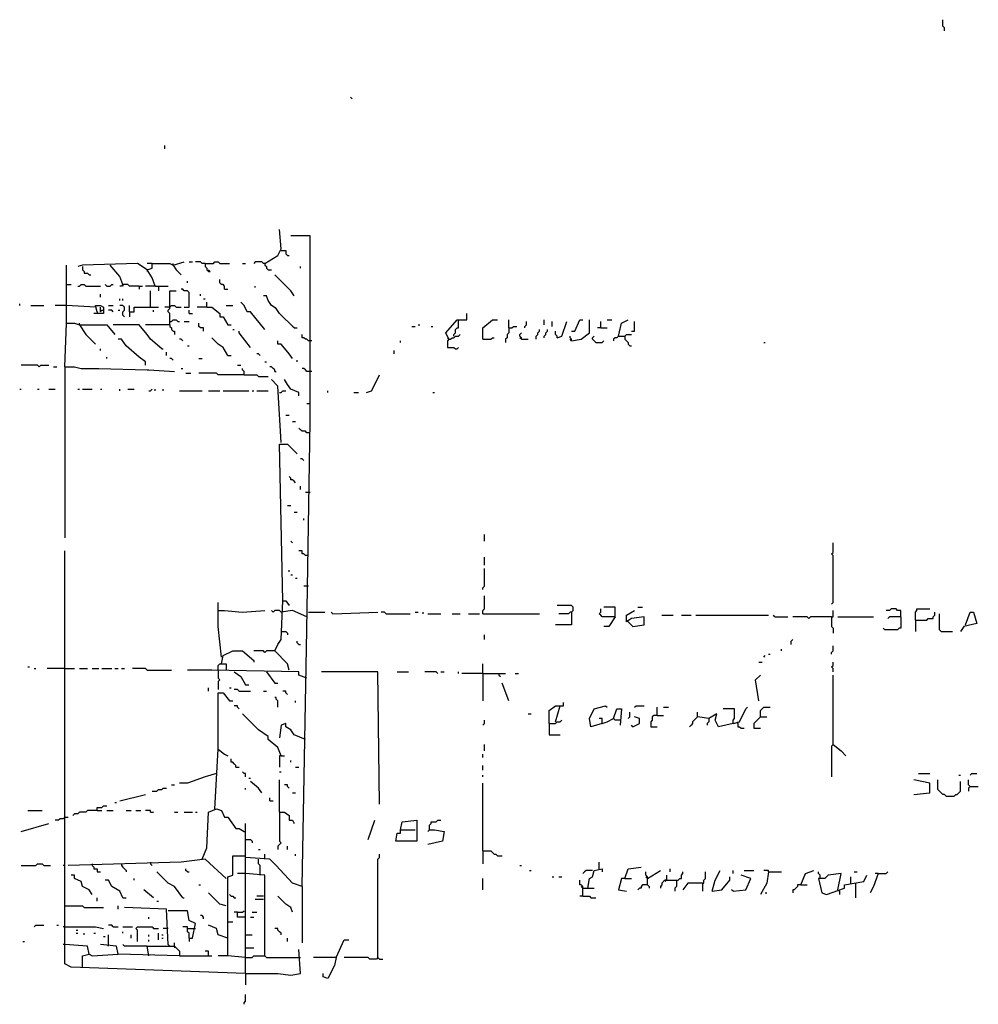
# Model space of a CAD drawing. Extents: x 0 to 7.4, y 0 to 10.
# Drawn here: x 0.8 to 2, y 1.8 to 3 of the extents above; entities that cross this region are included whole.
import ezdxf

# ---------------------------------------------------------------- set-up
doc = ezdxf.new("R2010")
doc.units = 0

msp = doc.modelspace()

# ---------------------------------------------------------------- linework, layer by layer
at = {"layer": 'R2V', "color": 0}
for points in [[(1.977459, 3.002049, 0), (1.977459, 3.006148, 0), (1.97541, 3.008197, 0), (1.97541, 3.016393, 0)], [(1.22541, 2.915984, 0), (1.223361, 2.918033, 0)], [(0.987705, 2.852459, 0), (0.987705, 2.856557, 0)], [(1.114754, 2.706967, 0), (1.131148, 2.717213, 0), (1.135246, 2.72541, 0), (1.133197, 2.75, 0)], [(1.161885, 1.915984, 0), (1.168033, 2.241803, 0), (1.172131, 2.506148, 0), (1.172131, 2.741803, 0), (1.147541, 2.741803, 0)], [(1.135246, 2.723361, 0), (1.141393, 2.723361, 0), (1.141393, 2.719262, 0), (1.143443, 2.717213, 0), (1.145492, 2.717213, 0)], [(0.862705, 2.631148, 0), (0.862705, 2.704918, 0)], [(0.97541, 2.678279, 0), (0.971311, 2.688525, 0), (0.965164, 2.69877, 0), (0.952869, 2.706967, 0), (0.883197, 2.704918, 0), (0.877049, 2.702869, 0)], [(0.883197, 2.702869, 0), (0.883197, 2.69877, 0), (0.885246, 2.696721, 0), (0.885246, 2.694672, 0), (0.889344, 2.694672, 0), (0.891393, 2.692623, 0), (0.893443, 2.692623, 0)], [(0.934426, 2.680328, 0), (0.930328, 2.690574, 0), (0.918033, 2.704918, 0)], [(0.965164, 2.69877, 0), (0.971311, 2.70082, 0), (0.971311, 2.706967, 0), (0.993852, 2.706967, 0), (0.997951, 2.704918, 0), (1.012295, 2.709016, 0)], [(0.971311, 2.706967, 0), (0.965164, 2.706967, 0)], [(0.997951, 2.704918, 0), (0.997951, 2.706967, 0)], [(0.997951, 2.704918, 0), (1.002049, 2.69877, 0), (1.008197, 2.692623, 0)], [(1.018443, 2.709016, 0), (1.022541, 2.709016, 0)], [(1.038934, 2.706967, 0), (1.034836, 2.706967, 0), (1.032787, 2.709016, 0), (1.026639, 2.709016, 0)], [(1.038934, 2.706967, 0), (1.04918, 2.706967, 0), (1.05123, 2.709016, 0), (1.055328, 2.709016, 0), (1.057377, 2.706967, 0), (1.069672, 2.706967, 0)], [(1.038934, 2.706967, 0), (1.038934, 2.702869, 0), (1.040984, 2.70082, 0), (1.040984, 2.69877, 0), (1.043033, 2.696721, 0), (1.045082, 2.696721, 0), (1.043033, 2.69877, 0)], [(1.086066, 2.706967, 0), (1.090164, 2.706967, 0)], [(1.114754, 2.706967, 0), (1.112705, 2.706967, 0), (1.110656, 2.709016, 0), (1.102459, 2.709016, 0), (1.10041, 2.706967, 0)], [(1.114754, 2.706967, 0), (1.114754, 2.704918, 0), (1.116803, 2.702869, 0), (1.116803, 2.70082, 0), (1.118852, 2.69877, 0), (1.122951, 2.69877, 0)], [(1.159836, 2.70082, 0), (1.159836, 2.702869, 0)], [(0.965164, 2.69877, 0), (0.965164, 2.696721, 0)], [(1.151639, 2.665984, 0), (1.147541, 2.672131, 0), (1.127049, 2.692623, 0)], [(0.862705, 2.680328, 0), (0.868852, 2.680328, 0)], [(0.877049, 2.678279, 0), (0.879098, 2.678279, 0), (0.881148, 2.680328, 0), (0.885246, 2.680328, 0), (0.887295, 2.678279, 0), (0.905738, 2.678279, 0)], [(0.913934, 2.678279, 0), (0.911885, 2.680328, 0)], [(0.913934, 2.678279, 0), (0.918033, 2.678279, 0), (0.920082, 2.680328, 0), (0.922131, 2.680328, 0)], [(0.954918, 2.678279, 0), (0.942623, 2.678279, 0), (0.940574, 2.680328, 0), (0.934426, 2.680328, 0), (0.932377, 2.678279, 0), (0.930328, 2.678279, 0)], [(0.934426, 2.680328, 0), (0.934426, 2.678279, 0)], [(0.954918, 2.678279, 0), (0.959016, 2.678279, 0)], [(0.954918, 2.678279, 0), (0.954918, 2.67418, 0)], [(0.97541, 2.678279, 0), (0.963115, 2.678279, 0)], [(0.97541, 2.678279, 0), (0.991803, 2.678279, 0)], [(0.979508, 2.678279, 0), (0.979508, 2.672131, 0)], [(1.016393, 2.682377, 0), (1.016393, 2.684426, 0)], [(1.063525, 2.67418, 0), (1.063525, 2.678279, 0), (1.061475, 2.680328, 0), (1.059426, 2.680328, 0), (1.057377, 2.682377, 0), (1.057377, 2.686475, 0)], [(1.102459, 2.67623, 0), (1.102459, 2.678279, 0)], [(0.905738, 2.663934, 0), (0.905738, 2.668033, 0)], [(0.969262, 2.651639, 0), (0.969262, 2.672131, 0)], [(0.993852, 2.629098, 0), (0.993852, 2.643443, 0), (0.991803, 2.645492, 0), (0.991803, 2.647541, 0), (0.993852, 2.64959, 0), (0.993852, 2.672131, 0), (1.002049, 2.672131, 0)], [(1.012295, 2.651639, 0), (1.018443, 2.651639, 0), (1.018443, 2.670082, 0), (1.016393, 2.672131, 0), (1.012295, 2.672131, 0), (1.010246, 2.67418, 0), (1.008197, 2.67418, 0)], [(1.032787, 2.665984, 0), (1.032787, 2.668033, 0)], [(1.063525, 2.67418, 0), (1.067623, 2.67418, 0)], [(1.151639, 2.625, 0), (1.133197, 2.643443, 0), (1.129098, 2.64959, 0), (1.122951, 2.653689, 0), (1.118852, 2.659836, 0), (1.116803, 2.665984, 0), (1.112705, 2.665984, 0)], [(0.803279, 2.653689, 0), (0.803279, 2.655738, 0)], [(0.817623, 2.653689, 0), (0.834016, 2.653689, 0)], [(0.862705, 2.653689, 0), (0.848361, 2.653689, 0)], [(0.89959, 2.651639, 0), (0.862705, 2.653689, 0)], [(0.901639, 2.645492, 0), (0.89959, 2.653689, 0), (0.905738, 2.653689, 0), (0.909836, 2.651639, 0), (0.909836, 2.643443, 0), (0.897541, 2.643443, 0)], [(0.905738, 2.645492, 0), (0.905738, 2.651639, 0)], [(0.915984, 2.653689, 0), (0.922131, 2.653689, 0)], [(0.930328, 2.659836, 0), (0.930328, 2.661885, 0)], [(0.936475, 2.639344, 0), (0.934426, 2.641393, 0), (0.934426, 2.645492, 0), (0.936475, 2.647541, 0), (0.936475, 2.651639, 0), (0.934426, 2.653689, 0), (0.930328, 2.653689, 0)], [(0.934426, 2.659836, 0), (0.934426, 2.661885, 0)], [(0.942623, 2.645492, 0), (0.942623, 2.653689, 0)], [(0.942623, 2.645492, 0), (0.94877, 2.645492, 0), (0.94877, 2.651639, 0), (0.979508, 2.651639, 0)], [(0.993852, 2.651639, 0), (0.987705, 2.651639, 0)], [(0.993852, 2.651639, 0), (0.995902, 2.653689, 0), (1, 2.653689, 0), (1.002049, 2.651639, 0), (1.008197, 2.651639, 0)], [(1.040984, 2.651639, 0), (1.028689, 2.651639, 0)], [(1.036885, 2.661885, 0), (1.038934, 2.661885, 0)], [(1.040984, 2.651639, 0), (1.040984, 2.657787, 0)], [(1.040984, 2.651639, 0), (1.047131, 2.651639, 0), (1.057377, 2.643443, 0), (1.057377, 2.639344, 0), (1.061475, 2.639344, 0), (1.067623, 2.629098, 0), (1.071721, 2.629098, 0)], [(1.065574, 2.653689, 0), (1.07377, 2.653689, 0)], [(1.114754, 2.622951, 0), (1.096311, 2.645492, 0), (1.092213, 2.645492, 0), (1.088115, 2.653689, 0), (1.084016, 2.657787, 0)], [(0.901639, 2.645492, 0), (0.901639, 2.643443, 0)], [(0.905738, 2.645492, 0), (0.907787, 2.647541, 0), (0.909836, 2.647541, 0)], [(0.905738, 2.647541, 0), (0.905738, 2.645492, 0)], [(0.922131, 2.645492, 0), (0.920082, 2.647541, 0), (0.915984, 2.647541, 0)], [(0.928279, 2.647541, 0), (0.930328, 2.647541, 0)], [(0.942623, 2.645492, 0), (0.942623, 2.639344, 0)], [(0.973361, 2.645492, 0), (0.973361, 2.647541, 0)], [(1.018443, 2.643443, 0), (1.018443, 2.647541, 0)], [(1.018443, 2.643443, 0), (1.022541, 2.643443, 0)], [(1.348361, 2.610656, 0), (1.344262, 2.618852, 0), (1.358607, 2.635246, 0), (1.370902, 2.635246, 0), (1.370902, 2.643443, 0)], [(0.860656, 2.57582, 0), (0.862705, 2.631148, 0), (0.872951, 2.631148, 0), (0.879098, 2.629098, 0), (0.913934, 2.629098, 0), (0.92418, 2.616803, 0)], [(0.879098, 2.629098, 0), (0.879098, 2.631148, 0)], [(0.879098, 2.629098, 0), (0.887295, 2.616803, 0), (0.89959, 2.604508, 0)], [(0.983607, 2.598361, 0), (0.969262, 2.610656, 0), (0.965164, 2.616803, 0), (0.954918, 2.629098, 0), (0.922131, 2.629098, 0)], [(0.993852, 2.629098, 0), (0.963115, 2.629098, 0)], [(0.993852, 2.633197, 0), (0.995902, 2.633197, 0), (0.997951, 2.635246, 0), (1.002049, 2.635246, 0), (1.004098, 2.633197, 0), (1.006148, 2.633197, 0)], [(0.993852, 2.629098, 0), (0.993852, 2.627049, 0), (0.995902, 2.625, 0), (0.995902, 2.622951, 0), (0.997951, 2.620902, 0), (1, 2.620902, 0), (1, 2.616803, 0)], [(1.012295, 2.633197, 0), (1.018443, 2.633197, 0)], [(1.036885, 2.620902, 0), (1.036885, 2.625, 0), (1.032787, 2.625, 0), (1.030738, 2.627049, 0), (1.030738, 2.631148, 0)], [(1.151639, 2.625, 0), (1.14959, 2.627049, 0)], [(1.151639, 2.625, 0), (1.155738, 2.625, 0)], [(1.30123, 2.627049, 0), (1.305328, 2.627049, 0)], [(1.309426, 2.629098, 0), (1.311475, 2.629098, 0)], [(1.32582, 2.627049, 0), (1.327869, 2.627049, 0)], [(1.354508, 2.614754, 0), (1.354508, 2.616803, 0), (1.356557, 2.618852, 0), (1.356557, 2.622951, 0), (1.358607, 2.625, 0), (1.360656, 2.625, 0), (1.360656, 2.635246, 0)], [(1.391393, 2.610656, 0), (1.391393, 2.625, 0), (1.403689, 2.635246, 0), (1.409836, 2.635246, 0)], [(1.42418, 2.625, 0), (1.42418, 2.618852, 0), (1.422131, 2.616803, 0), (1.422131, 2.612705, 0), (1.420082, 2.610656, 0), (1.420082, 2.606557, 0)], [(1.42418, 2.625, 0), (1.42418, 2.635246, 0)], [(1.42418, 2.625, 0), (1.428279, 2.625, 0), (1.430328, 2.627049, 0), (1.434426, 2.627049, 0)], [(1.444672, 2.625, 0), (1.444672, 2.627049, 0), (1.446721, 2.629098, 0), (1.446721, 2.633197, 0)], [(1.469262, 2.629098, 0), (1.469262, 2.635246, 0)], [(1.479508, 2.627049, 0), (1.479508, 2.633197, 0)], [(1.485656, 2.612705, 0), (1.491803, 2.614754, 0), (1.497951, 2.633197, 0)], [(1.504098, 2.608607, 0), (1.516393, 2.610656, 0), (1.526639, 2.618852, 0), (1.526639, 2.635246, 0)], [(1.504098, 2.620902, 0), (1.508197, 2.620902, 0), (1.514344, 2.635246, 0), (1.518443, 2.635246, 0)], [(1.540984, 2.625, 0), (1.536885, 2.625, 0)], [(1.540984, 2.625, 0), (1.540984, 2.633197, 0)], [(1.540984, 2.625, 0), (1.54918, 2.625, 0)], [(1.54918, 2.635246, 0), (1.555328, 2.635246, 0)], [(1.563525, 2.614754, 0), (1.567623, 2.631148, 0), (1.57582, 2.635246, 0)], [(1.579918, 2.620902, 0), (1.584016, 2.620902, 0), (1.584016, 2.633197, 0)], [(1.067623, 2.590164, 0), (1.061475, 2.60041, 0), (1.055328, 2.604508, 0), (1.047131, 2.612705, 0)], [(1.07377, 2.622951, 0), (1.07582, 2.622951, 0)], [(1.096311, 2.60041, 0), (1.081967, 2.618852, 0), (1.081967, 2.620902, 0)], [(1.17418, 2.608607, 0), (1.170082, 2.608607, 0), (1.168033, 2.610656, 0), (1.165984, 2.610656, 0), (1.163934, 2.612705, 0), (1.161885, 2.612705, 0), (1.161885, 2.616803, 0)], [(1.348361, 2.610656, 0), (1.346311, 2.612705, 0)], [(1.348361, 2.610656, 0), (1.35041, 2.610656, 0), (1.352459, 2.612705, 0), (1.354508, 2.612705, 0), (1.356557, 2.614754, 0), (1.360656, 2.614754, 0), (1.362705, 2.616803, 0)], [(1.391393, 2.610656, 0), (1.401639, 2.610656, 0), (1.403689, 2.612705, 0), (1.405738, 2.612705, 0)], [(1.440574, 2.610656, 0), (1.440574, 2.612705, 0), (1.438525, 2.614754, 0), (1.438525, 2.616803, 0), (1.440574, 2.618852, 0)], [(1.440574, 2.610656, 0), (1.438525, 2.612705, 0)], [(1.459016, 2.610656, 0), (1.459016, 2.614754, 0), (1.461066, 2.616803, 0), (1.461066, 2.618852, 0), (1.463115, 2.620902, 0), (1.463115, 2.622951, 0)], [(1.469262, 2.612705, 0), (1.469262, 2.614754, 0), (1.471311, 2.616803, 0), (1.471311, 2.618852, 0), (1.473361, 2.620902, 0), (1.473361, 2.622951, 0)], [(1.485656, 2.612705, 0), (1.485656, 2.614754, 0), (1.483607, 2.616803, 0), (1.483607, 2.620902, 0)], [(1.504098, 2.608607, 0), (1.504098, 2.610656, 0), (1.502049, 2.612705, 0), (1.502049, 2.614754, 0)], [(1.534836, 2.606557, 0), (1.532787, 2.608607, 0), (1.530738, 2.610656, 0), (1.530738, 2.612705, 0), (1.532787, 2.614754, 0)], [(1.563525, 2.614754, 0), (1.561475, 2.612705, 0), (1.559426, 2.612705, 0), (1.557377, 2.610656, 0), (1.557377, 2.608607, 0)], [(1.563525, 2.614754, 0), (1.571721, 2.614754, 0), (1.57377, 2.616803, 0), (1.579918, 2.616803, 0)], [(1.571721, 2.614754, 0), (1.571721, 2.610656, 0), (1.57377, 2.608607, 0), (1.57582, 2.606557, 0), (1.57582, 2.604508, 0), (1.577869, 2.602459, 0), (1.579918, 2.602459, 0)], [(0.963115, 2.577869, 0), (0.963115, 2.581967, 0), (0.954918, 2.588115, 0), (0.938525, 2.602459, 0), (0.932377, 2.610656, 0), (0.928279, 2.610656, 0)], [(1.010246, 2.608607, 0), (1.008197, 2.610656, 0), (1.006148, 2.610656, 0)], [(1.016393, 2.602459, 0), (1.018443, 2.602459, 0)], [(1.14959, 2.586066, 0), (1.145492, 2.592213, 0), (1.135246, 2.604508, 0), (1.131148, 2.604508, 0), (1.131148, 2.608607, 0)], [(1.286885, 2.606557, 0), (1.286885, 2.608607, 0)], [(1.348361, 2.610656, 0), (1.346311, 2.608607, 0), (1.346311, 2.60041, 0), (1.354508, 2.60041, 0), (1.356557, 2.598361, 0), (1.358607, 2.598361, 0), (1.360656, 2.60041, 0)], [(1.440574, 2.610656, 0), (1.44877, 2.610656, 0)], [(1.504098, 2.608607, 0), (1.502049, 2.610656, 0)], [(1.534836, 2.606557, 0), (1.543033, 2.606557, 0), (1.545082, 2.608607, 0)], [(1.747951, 2.606557, 0), (1.75, 2.606557, 0)], [(0.905738, 2.596311, 0), (0.905738, 2.598361, 0)], [(0.913934, 2.586066, 0), (0.913934, 2.588115, 0)], [(0.983607, 2.598361, 0), (0.985656, 2.598361, 0)], [(0.989754, 2.590164, 0), (0.989754, 2.594262, 0)], [(1.067623, 2.590164, 0), (1.071721, 2.590164, 0)], [(1.108607, 2.590164, 0), (1.106557, 2.592213, 0), (1.104508, 2.592213, 0)], [(1.278689, 2.592213, 0), (1.278689, 2.596311, 0)], [(0.827869, 2.57582, 0), (0.82582, 2.577869, 0), (0.805328, 2.577869, 0)], [(0.827869, 2.57582, 0), (0.829918, 2.577869, 0), (0.840164, 2.577869, 0)], [(0.846311, 2.57582, 0), (0.85041, 2.57582, 0)], [(0.860656, 2.57582, 0), (0.872951, 2.57582, 0), (0.881148, 2.57377, 0), (0.903689, 2.57377, 0), (0.965164, 2.571721, 0), (0.967213, 2.571721, 0), (1, 2.569672, 0)], [(0.860656, 2.57582, 0), (0.860656, 2.358607, 0)], [(0.997951, 2.584016, 0), (0.995902, 2.586066, 0), (0.993852, 2.586066, 0)], [(1.030738, 2.586066, 0), (1.034836, 2.586066, 0)], [(1.079918, 2.577869, 0), (1.084016, 2.577869, 0)], [(1.114754, 2.581967, 0), (1.116803, 2.581967, 0)], [(1.127049, 2.569672, 0), (1.127049, 2.571721, 0), (1.125, 2.57377, 0), (1.122951, 2.57582, 0), (1.120902, 2.57582, 0)], [(1.155738, 2.581967, 0), (1.155738, 2.584016, 0)], [(1.008197, 2.57377, 0), (1.010246, 2.57377, 0)], [(1.014344, 2.567623, 0), (1.020492, 2.567623, 0)], [(1.088115, 2.565574, 0), (1.055328, 2.565574, 0), (1.053279, 2.567623, 0), (1.030738, 2.567623, 0)], [(1.088115, 2.565574, 0), (1.088115, 2.569672, 0), (1.086066, 2.571721, 0), (1.086066, 2.57377, 0)], [(1.088115, 2.565574, 0), (1.104508, 2.565574, 0), (1.106557, 2.563525, 0), (1.118852, 2.563525, 0)], [(1.127049, 2.569672, 0), (1.129098, 2.569672, 0)], [(1.17418, 2.569672, 0), (1.168033, 2.569672, 0), (1.165984, 2.571721, 0), (1.163934, 2.57377, 0), (1.161885, 2.57377, 0)], [(1.243852, 2.543033, 0), (1.25, 2.545082, 0), (1.254098, 2.553279, 0), (1.260246, 2.565574, 0)], [(1.135246, 2.479508, 0), (1.131148, 2.55123, 0), (1.122951, 2.559426, 0)], [(1.157787, 2.538934, 0), (1.157787, 2.543033, 0), (1.147541, 2.547131, 0), (1.143443, 2.553279, 0), (1.139344, 2.559426, 0)], [(0.803279, 2.547131, 0), (0.805328, 2.547131, 0)], [(0.82582, 2.547131, 0), (0.827869, 2.547131, 0)], [(0.840164, 2.547131, 0), (0.848361, 2.547131, 0)], [(0.877049, 2.547131, 0), (0.879098, 2.547131, 0)], [(0.883197, 2.547131, 0), (0.895492, 2.547131, 0)], [(0.905738, 2.547131, 0), (0.907787, 2.547131, 0)], [(0.930328, 2.545082, 0), (0.930328, 2.547131, 0)], [(0.940574, 2.547131, 0), (0.94877, 2.547131, 0)], [(0.967213, 2.545082, 0), (0.969262, 2.545082, 0), (0.971311, 2.547131, 0)], [(0.97541, 2.545082, 0), (0.97541, 2.547131, 0)], [(0.985656, 2.545082, 0), (0.985656, 2.547131, 0)], [(1.006148, 2.545082, 0), (1.034836, 2.545082, 0)], [(1.043033, 2.545082, 0), (1.057377, 2.545082, 0)], [(1.061475, 2.545082, 0), (1.094262, 2.545082, 0)], [(1.098361, 2.545082, 0), (1.10041, 2.545082, 0)], [(1.104508, 2.545082, 0), (1.118852, 2.545082, 0)], [(1.133197, 2.543033, 0), (1.135246, 2.543033, 0), (1.137295, 2.545082, 0), (1.141393, 2.545082, 0)], [(1.194672, 2.543033, 0), (1.194672, 2.545082, 0)], [(1.227459, 2.543033, 0), (1.233607, 2.543033, 0)], [(1.327869, 2.543033, 0), (1.329918, 2.543033, 0)], [(1.172131, 2.528689, 0), (1.168033, 2.528689, 0)], [(1.141393, 2.514344, 0), (1.145492, 2.514344, 0)], [(1.14959, 2.506148, 0), (1.153689, 2.506148, 0)], [(1.172131, 2.491803, 0), (1.168033, 2.491803, 0), (1.165984, 2.493852, 0), (1.161885, 2.493852, 0), (1.159836, 2.495902, 0), (1.157787, 2.497951, 0)], [(1.137295, 2.278689, 0), (1.133197, 2.477459, 0), (1.143443, 2.477459, 0), (1.155738, 2.465164, 0)], [(1.163934, 2.456967, 0), (1.161885, 2.459016, 0), (1.159836, 2.459016, 0)], [(1.153689, 2.428279, 0), (1.151639, 2.430328, 0), (1.14959, 2.432377, 0), (1.147541, 2.432377, 0), (1.147541, 2.434426, 0), (1.145492, 2.436475, 0)], [(1.159836, 2.420082, 0), (1.159836, 2.42418, 0)], [(1.172131, 2.415984, 0), (1.165984, 2.415984, 0)], [(1.143443, 2.39959, 0), (1.147541, 2.39959, 0)], [(1.151639, 2.391393, 0), (1.155738, 2.391393, 0)], [(1.163934, 2.381148, 0), (1.163934, 2.383197, 0)], [(1.393443, 2.354508, 0), (1.393443, 2.362705, 0)], [(1.14959, 2.352459, 0), (1.147541, 2.354508, 0)], [(1.834016, 2.27459, 0), (1.836066, 2.276639, 0), (1.836066, 2.336066, 0), (1.834016, 2.338115, 0), (1.836066, 2.340164, 0), (1.836066, 2.352459, 0)], [(0.860656, 1.891393, 0), (0.860656, 2.342213, 0)], [(1.170082, 2.336066, 0), (1.165984, 2.336066, 0), (1.163934, 2.338115, 0), (1.161885, 2.338115, 0), (1.161885, 2.342213, 0), (1.157787, 2.342213, 0)], [(1.393443, 2.32377, 0), (1.393443, 2.334016, 0)], [(1.145492, 2.315574, 0), (1.145492, 2.317623, 0)], [(1.391393, 2.293033, 0), (1.391393, 2.295082, 0), (1.393443, 2.297131, 0), (1.393443, 2.319672, 0)], [(1.147541, 2.311475, 0), (1.14959, 2.311475, 0)], [(1.153689, 2.307377, 0), (1.155738, 2.307377, 0)], [(1.170082, 2.297131, 0), (1.163934, 2.297131, 0)], [(1.059426, 2.206967, 0), (1.055328, 2.245902, 0), (1.055328, 2.276639, 0)], [(1.145492, 2.190574, 0), (1.143443, 2.19877, 0), (1.127049, 2.215164, 0), (1.131148, 2.223361, 0), (1.135246, 2.229508, 0), (1.137295, 2.278689, 0), (1.141393, 2.278689, 0), (1.145492, 2.272541, 0)], [(1.391393, 2.262295, 0), (1.391393, 2.266393, 0), (1.393443, 2.268443, 0), (1.393443, 2.284836, 0)], [(1.055328, 2.266393, 0), (1.063525, 2.266393, 0), (1.086066, 2.264344, 0), (1.114754, 2.266393, 0)], [(1.135246, 2.264344, 0), (1.133197, 2.266393, 0), (1.127049, 2.266393, 0), (1.125, 2.264344, 0), (1.122951, 2.266393, 0)], [(1.168033, 2.258197, 0), (1.14959, 2.266393, 0), (1.135246, 2.264344, 0)], [(1.170082, 2.264344, 0), (1.190574, 2.264344, 0)], [(1.20082, 2.262295, 0), (1.19877, 2.264344, 0)], [(1.20082, 2.262295, 0), (1.258197, 2.264344, 0)], [(1.268443, 2.262295, 0), (1.266393, 2.264344, 0), (1.262295, 2.264344, 0)], [(1.305328, 2.264344, 0), (1.309426, 2.264344, 0)], [(1.315574, 2.262295, 0), (1.315574, 2.264344, 0)], [(1.504098, 2.264344, 0), (1.504098, 2.247951, 0), (1.483607, 2.247951, 0)], [(1.504098, 2.264344, 0), (1.506148, 2.266393, 0), (1.506148, 2.270492, 0), (1.504098, 2.272541, 0), (1.485656, 2.272541, 0)], [(1.504098, 2.264344, 0), (1.502049, 2.264344, 0), (1.5, 2.262295, 0), (1.487705, 2.262295, 0)], [(1.559426, 2.258197, 0), (1.543033, 2.258197, 0), (1.540984, 2.260246, 0), (1.538934, 2.262295, 0), (1.540984, 2.264344, 0), (1.540984, 2.268443, 0)], [(1.559426, 2.258197, 0), (1.559426, 2.270492, 0), (1.545082, 2.270492, 0)], [(1.57582, 2.252049, 0), (1.581967, 2.245902, 0), (1.596311, 2.247951, 0), (1.596311, 2.258197, 0), (1.579918, 2.256148, 0), (1.57377, 2.252049, 0), (1.57377, 2.260246, 0), (1.584016, 2.266393, 0)], [(1.588115, 2.270492, 0), (1.594262, 2.270492, 0)], [(1.834016, 2.258197, 0), (1.836066, 2.258197, 0), (1.836066, 2.266393, 0)], [(1.922131, 2.258197, 0), (1.922131, 2.266393, 0), (1.918033, 2.266393, 0), (1.915984, 2.268443, 0), (1.909836, 2.268443, 0), (1.907787, 2.266393, 0), (1.903689, 2.266393, 0)], [(1.940574, 2.254098, 0), (1.940574, 2.264344, 0), (1.942623, 2.266393, 0), (1.942623, 2.268443, 0), (1.959016, 2.268443, 0)], [(1.940574, 2.254098, 0), (1.954918, 2.254098, 0), (1.956967, 2.256148, 0), (1.963115, 2.256148, 0), (1.963115, 2.258197, 0), (1.965164, 2.260246, 0), (1.965164, 2.264344, 0)], [(2.004098, 2.247951, 0), (2.010246, 2.264344, 0), (2.014344, 2.264344, 0), (2.018443, 2.25, 0), (2.002049, 2.245902, 0), (1.997951, 2.239754, 0)], [(1.268443, 2.262295, 0), (1.29918, 2.262295, 0)], [(1.321721, 2.262295, 0), (1.338115, 2.262295, 0)], [(1.352459, 2.262295, 0), (1.362705, 2.262295, 0)], [(1.372951, 2.262295, 0), (1.387295, 2.262295, 0)], [(1.391393, 2.262295, 0), (1.463115, 2.262295, 0)], [(1.559426, 2.258197, 0), (1.55123, 2.245902, 0), (1.545082, 2.245902, 0)], [(1.57582, 2.252049, 0), (1.57377, 2.254098, 0)], [(1.618852, 2.260246, 0), (1.633197, 2.260246, 0)], [(1.643443, 2.260246, 0), (1.655738, 2.260246, 0)], [(1.661885, 2.260246, 0), (1.754098, 2.260246, 0)], [(1.762295, 2.258197, 0), (1.760246, 2.260246, 0)], [(1.762295, 2.258197, 0), (1.778689, 2.258197, 0)], [(1.834016, 2.258197, 0), (1.807377, 2.258197, 0), (1.805328, 2.256148, 0), (1.803279, 2.258197, 0), (1.784836, 2.258197, 0)], [(1.834016, 2.258197, 0), (1.834016, 2.245902, 0), (1.836066, 2.243852, 0), (1.836066, 2.237705, 0)], [(1.842213, 2.258197, 0), (1.887295, 2.258197, 0)], [(1.922131, 2.258197, 0), (1.922131, 2.243852, 0), (1.920082, 2.243852, 0), (1.918033, 2.241803, 0), (1.901639, 2.241803, 0), (1.89959, 2.243852, 0)], [(1.922131, 2.258197, 0), (1.907787, 2.258197, 0), (1.905738, 2.256148, 0)], [(1.940574, 2.254098, 0), (1.940574, 2.239754, 0)], [(1.973361, 2.239754, 0), (1.971311, 2.241803, 0), (1.971311, 2.262295, 0)], [(1.135246, 2.239754, 0), (1.141393, 2.239754, 0), (1.143443, 2.237705, 0), (1.143443, 2.235656, 0)], [(1.973361, 2.239754, 0), (1.987705, 2.239754, 0)], [(1.157787, 2.223361, 0), (1.155738, 2.22541, 0), (1.155738, 2.227459, 0)], [(1.393443, 2.229508, 0), (1.393443, 2.235656, 0)], [(1.782787, 2.223361, 0), (1.782787, 2.227459, 0), (1.784836, 2.229508, 0)], [(1.059426, 2.19877, 0), (1.061475, 2.209016, 0), (1.07377, 2.215164, 0), (1.086066, 2.215164, 0), (1.10041, 2.202869, 0), (1.10041, 2.20082, 0)], [(1.127049, 2.215164, 0), (1.116803, 2.215164, 0), (1.114754, 2.213115, 0), (1.112705, 2.215164, 0), (1.10041, 2.215164, 0)], [(1.157787, 2.223361, 0), (1.159836, 2.223361, 0)], [(1.770492, 2.215164, 0), (1.770492, 2.217213, 0)], [(1.834016, 2.211066, 0), (1.834016, 2.213115, 0), (1.836066, 2.215164, 0), (1.836066, 2.221311, 0)], [(1.741803, 2.20082, 0), (1.745902, 2.20082, 0)], [(1.747951, 2.206967, 0), (1.75, 2.209016, 0)], [(1.754098, 2.211066, 0), (1.756148, 2.211066, 0)], [(1.836066, 2.188525, 0), (1.836066, 2.192623, 0), (1.834016, 2.194672, 0), (1.836066, 2.196721, 0), (1.836066, 2.20082, 0)], [(0.813525, 2.194672, 0), (0.815574, 2.194672, 0)], [(0.821721, 2.192623, 0), (0.82377, 2.192623, 0)], [(0.860656, 2.192623, 0), (0.838115, 2.192623, 0)], [(0.860656, 2.192623, 0), (0.872951, 2.192623, 0)], [(0.879098, 2.192623, 0), (0.889344, 2.192623, 0)], [(0.895492, 2.192623, 0), (0.903689, 2.192623, 0)], [(0.907787, 2.192623, 0), (0.920082, 2.192623, 0)], [(0.92418, 2.192623, 0), (0.928279, 2.192623, 0)], [(0.932377, 2.192623, 0), (0.936475, 2.192623, 0)], [(0.965164, 2.190574, 0), (0.963115, 2.192623, 0), (0.946721, 2.192623, 0)], [(0.965164, 2.190574, 0), (0.995902, 2.190574, 0)], [(1.168033, 2.180328, 0), (1.157787, 2.184426, 0), (1.157787, 2.188525, 0), (1.047131, 2.190574, 0), (1.016393, 2.190574, 0)], [(1.055328, 2.190574, 0), (1.055328, 2.196721, 0), (1.057377, 2.19877, 0), (1.065574, 2.19877, 0), (1.065574, 2.190574, 0)], [(1.055328, 2.190574, 0), (1.055328, 2.180328, 0), (1.057377, 2.178279, 0), (1.055328, 2.17623, 0), (1.055328, 2.165984, 0)], [(1.07582, 2.188525, 0), (1.084016, 2.182377, 0), (1.090164, 2.172131, 0), (1.094262, 2.172131, 0)], [(1.116803, 2.188525, 0), (1.127049, 2.17418, 0), (1.131148, 2.17418, 0)], [(1.260246, 2.020492, 0), (1.258197, 2.188525, 0), (1.186475, 2.188525, 0)], [(1.282787, 2.188525, 0), (1.297131, 2.188525, 0)], [(1.334016, 2.186475, 0), (1.331967, 2.188525, 0), (1.317623, 2.188525, 0)], [(1.338115, 2.188525, 0), (1.342213, 2.188525, 0)], [(1.360656, 2.186475, 0), (1.360656, 2.188525, 0)], [(1.391393, 2.186475, 0), (1.391393, 2.19877, 0)], [(1.391393, 2.186475, 0), (1.364754, 2.186475, 0)], [(1.391393, 2.186475, 0), (1.420082, 2.186475, 0)], [(1.391393, 2.186475, 0), (1.391393, 2.151639, 0)], [(1.411885, 2.186475, 0), (1.411885, 2.184426, 0), (1.413934, 2.182377, 0)], [(1.432377, 2.186475, 0), (1.436475, 2.186475, 0)], [(1.741803, 2.151639, 0), (1.737705, 2.178279, 0), (1.743852, 2.184426, 0)], [(1.836066, 2.096311, 0), (1.836066, 2.184426, 0)], [(1.043033, 2.163934, 0), (1.043033, 2.168033, 0)], [(1.069672, 2.168033, 0), (1.071721, 2.168033, 0)], [(1.081967, 2.163934, 0), (1.079918, 2.165984, 0), (1.07582, 2.165984, 0)], [(1.081967, 2.163934, 0), (1.096311, 2.163934, 0)], [(1.112705, 2.163934, 0), (1.116803, 2.163934, 0)], [(1.143443, 2.159836, 0), (1.141393, 2.161885, 0), (1.141393, 2.163934, 0), (1.137295, 2.163934, 0)], [(1.42418, 2.151639, 0), (1.415984, 2.17418, 0)], [(1.055328, 2.090164, 0), (1.055328, 2.161885, 0), (1.061475, 2.161885, 0), (1.069672, 2.151639, 0), (1.07377, 2.151639, 0)], [(1.131148, 2.143443, 0), (1.131148, 2.151639, 0), (1.129098, 2.153689, 0), (1.129098, 2.155738, 0), (1.127049, 2.155738, 0)], [(1.153689, 2.14959, 0), (1.153689, 2.151639, 0)], [(1.081967, 2.141393, 0), (1.079918, 2.143443, 0), (1.079918, 2.145492, 0), (1.07582, 2.145492, 0)], [(1.47541, 2.122951, 0), (1.47541, 2.139344, 0), (1.483607, 2.145492, 0), (1.493852, 2.145492, 0), (1.493852, 2.14959, 0)], [(1.483607, 2.125, 0), (1.489754, 2.145492, 0)], [(1.543033, 2.122951, 0), (1.528689, 2.118852, 0), (1.526639, 2.129098, 0), (1.532787, 2.141393, 0), (1.547131, 2.145492, 0), (1.54918, 2.143443, 0)], [(1.543033, 2.122951, 0), (1.54918, 2.125, 0), (1.557377, 2.129098, 0), (1.561475, 2.141393, 0), (1.567623, 2.141393, 0), (1.565574, 2.120902, 0)], [(1.584016, 2.143443, 0), (1.586066, 2.145492, 0), (1.596311, 2.145492, 0)], [(1.612705, 2.133197, 0), (1.612705, 2.143443, 0)], [(1.620902, 2.143443, 0), (1.627049, 2.143443, 0)], [(1.709016, 2.122951, 0), (1.709016, 2.127049, 0), (1.711066, 2.129098, 0), (1.711066, 2.141393, 0), (1.696721, 2.141393, 0)], [(1.709016, 2.122951, 0), (1.717213, 2.125, 0), (1.72541, 2.141393, 0), (1.727459, 2.143443, 0)], [(1.743852, 2.131148, 0), (1.743852, 2.139344, 0), (1.745902, 2.141393, 0), (1.747951, 2.143443, 0), (1.756148, 2.143443, 0)], [(1.135246, 2.081967, 0), (1.131148, 2.092213, 0), (1.118852, 2.102459, 0), (1.118852, 2.106557, 0), (1.106557, 2.114754, 0), (1.086066, 2.135246, 0)], [(1.391393, 2.120902, 0), (1.393443, 2.122951, 0), (1.393443, 2.127049, 0)], [(1.44877, 2.135246, 0), (1.452869, 2.135246, 0)], [(1.47541, 2.122951, 0), (1.483607, 2.122951, 0), (1.485656, 2.125, 0), (1.489754, 2.125, 0), (1.491803, 2.127049, 0)], [(1.543033, 2.122951, 0), (1.543033, 2.129098, 0), (1.538934, 2.129098, 0)], [(1.565574, 2.127049, 0), (1.559426, 2.127049, 0), (1.557377, 2.129098, 0)], [(1.57582, 2.129098, 0), (1.577869, 2.131148, 0), (1.577869, 2.137295, 0)], [(1.581967, 2.118852, 0), (1.590164, 2.122951, 0), (1.590164, 2.129098, 0), (1.584016, 2.131148, 0)], [(1.612705, 2.133197, 0), (1.608607, 2.133197, 0), (1.606557, 2.131148, 0), (1.606557, 2.127049, 0), (1.604508, 2.125, 0), (1.604508, 2.118852, 0), (1.612705, 2.118852, 0)], [(1.612705, 2.133197, 0), (1.620902, 2.133197, 0)], [(1.663934, 2.131148, 0), (1.661885, 2.129098, 0), (1.659836, 2.127049, 0), (1.657787, 2.125, 0), (1.657787, 2.122951, 0), (1.655738, 2.120902, 0), (1.653689, 2.118852, 0)], [(1.709016, 2.122951, 0), (1.690574, 2.118852, 0), (1.686475, 2.127049, 0), (1.688525, 2.135246, 0), (1.678279, 2.129098, 0), (1.663934, 2.131148, 0), (1.663934, 2.137295, 0)], [(1.678279, 2.129098, 0), (1.678279, 2.125, 0), (1.67623, 2.122951, 0), (1.67623, 2.120902, 0)], [(1.715164, 2.122951, 0), (1.715164, 2.125, 0)], [(1.743852, 2.131148, 0), (1.735656, 2.122951, 0), (1.735656, 2.116803, 0), (1.743852, 2.116803, 0)], [(1.743852, 2.131148, 0), (1.752049, 2.131148, 0)], [(1.165984, 2.102459, 0), (1.151639, 2.108607, 0), (1.147541, 2.114754, 0), (1.141393, 2.118852, 0), (1.141393, 2.122951, 0), (1.135246, 2.120902, 0), (1.133197, 2.104508, 0)], [(1.47541, 2.122951, 0), (1.47541, 2.108607, 0), (1.489754, 2.108607, 0)], [(1.581967, 2.118852, 0), (1.579918, 2.120902, 0)], [(1.715164, 2.122951, 0), (1.715164, 2.118852, 0), (1.717213, 2.118852, 0), (1.719262, 2.116803, 0), (1.723361, 2.116803, 0)], [(1.05123, 2.014344, 0), (1.055328, 2.090164, 0), (1.063525, 2.084016, 0), (1.067623, 2.081967, 0)], [(1.393443, 2.088115, 0), (1.393443, 2.096311, 0)], [(1.836066, 2.096311, 0), (1.834016, 2.094262, 0), (1.834016, 2.055328, 0)], [(1.836066, 2.096311, 0), (1.846311, 2.088115, 0), (1.852459, 2.081967, 0)], [(1.077869, 2.067623, 0), (1.077869, 2.069672, 0), (1.07582, 2.071721, 0), (1.07377, 2.07377, 0), (1.071721, 2.07377, 0), (1.071721, 2.077869, 0)], [(1.135246, 2.081967, 0), (1.133197, 2.081967, 0), (1.133197, 2.067623, 0)], [(1.135246, 2.081967, 0), (1.139344, 2.081967, 0)], [(1.147541, 2.07377, 0), (1.147541, 2.07582, 0)], [(1.391393, 2.079918, 0), (1.391393, 2.084016, 0)], [(1.077869, 2.067623, 0), (1.081967, 2.067623, 0)], [(1.153689, 2.067623, 0), (1.157787, 2.067623, 0)], [(1.391393, 2.063525, 0), (1.391393, 2.069672, 0)], [(1.053279, 2.059426, 0), (1.038934, 2.055328, 0), (1.016393, 2.047131, 0), (1.006148, 2.047131, 0)], [(1.090164, 2.055328, 0), (1.090164, 2.059426, 0), (1.088115, 2.059426, 0), (1.086066, 2.061475, 0)], [(1.094262, 2.053279, 0), (1.096311, 2.053279, 0)], [(1.133197, 2.061475, 0), (1.135246, 2.061475, 0)], [(1.133197, 2.010246, 0), (1.133197, 2.05123, 0)], [(1.391393, 2.055328, 0), (1.391393, 2.057377, 0)], [(1.938525, 2.032787, 0), (1.959016, 2.034836, 0), (1.959016, 2.047131, 0), (1.938525, 2.05123, 0)], [(1.944672, 2.059426, 0), (1.959016, 2.059426, 0)], [(1.979508, 2.030738, 0), (1.977459, 2.032787, 0), (1.97541, 2.032787, 0), (1.973361, 2.034836, 0), (1.971311, 2.036885, 0), (1.969262, 2.038934, 0), (1.969262, 2.05123, 0)], [(1.995902, 2.057377, 0), (1.997951, 2.057377, 0)], [(2.010246, 2.043033, 0), (2.008197, 2.045082, 0), (2.008197, 2.05123, 0)], [(2.010246, 2.057377, 0), (2.012295, 2.059426, 0), (2.018443, 2.059426, 0)], [(0.971311, 2.036885, 0), (0.977459, 2.036885, 0), (0.979508, 2.038934, 0), (0.983607, 2.038934, 0), (0.985656, 2.040984, 0), (0.989754, 2.040984, 0)], [(0.995902, 2.045082, 0), (1, 2.045082, 0)], [(1.090164, 2.038934, 0), (1.090164, 2.040984, 0)], [(1.110656, 2.034836, 0), (1.106557, 2.040984, 0), (1.096311, 2.04918, 0)], [(1.145492, 2.040984, 0), (1.143443, 2.043033, 0), (1.143443, 2.045082, 0), (1.139344, 2.045082, 0)], [(1.391393, 1.961066, 0), (1.391393, 2.047131, 0)], [(1.979508, 2.030738, 0), (1.989754, 2.030738, 0), (1.991803, 2.032787, 0), (1.993852, 2.032787, 0), (1.995902, 2.034836, 0), (1.997951, 2.036885, 0), (1.997951, 2.04918, 0)], [(2.010246, 2.043033, 0), (2.008197, 2.040984, 0), (2.008197, 2.036885, 0)], [(2.010246, 2.043033, 0), (2.020492, 2.043033, 0)], [(0.930328, 2.02459, 0), (0.963115, 2.032787, 0)], [(1.120902, 2.02459, 0), (1.120902, 2.028689, 0)], [(1.14959, 2.034836, 0), (1.153689, 2.034836, 0)], [(0.901639, 2.012295, 0), (0.901639, 2.016393, 0), (0.907787, 2.016393, 0), (0.909836, 2.018443, 0), (0.913934, 2.018443, 0)], [(0.92418, 2.022541, 0), (0.92623, 2.022541, 0)], [(1.034836, 1.95082, 0), (1.040984, 1.965164, 0), (1.043033, 2.010246, 0), (1.053279, 2.014344, 0), (1.059426, 2.012295, 0), (1.063525, 2.004098, 0), (1.067623, 2.004098, 0), (1.077869, 1.989754, 0), (1.081967, 1.989754, 0), (1.088115, 1.985656, 0)], [(1.120902, 2.02459, 0), (1.125, 2.02459, 0)], [(0.813525, 2.012295, 0), (0.831967, 2.012295, 0)], [(0.858607, 2.002049, 0), (0.854508, 2.002049, 0), (0.852459, 2, 0), (0.848361, 2, 0)], [(0.858607, 2.002049, 0), (0.860656, 2.004098, 0), (0.864754, 2.004098, 0)], [(0.901639, 2.012295, 0), (0.889344, 2.012295, 0), (0.887295, 2.010246, 0), (0.879098, 2.010246, 0), (0.877049, 2.008197, 0), (0.872951, 2.008197, 0), (0.870902, 2.006148, 0)], [(0.901639, 2.012295, 0), (0.907787, 2.012295, 0)], [(0.913934, 2.012295, 0), (0.922131, 2.012295, 0)], [(0.938525, 2.012295, 0), (0.944672, 2.012295, 0)], [(0.95082, 2.012295, 0), (0.956967, 2.012295, 0)], [(0.969262, 2.010246, 0), (0.969262, 2.012295, 0), (0.963115, 2.012295, 0)], [(0.969262, 2.010246, 0), (0.973361, 2.010246, 0)], [(1, 2.010246, 0), (1.004098, 2.010246, 0)], [(1.012295, 2.010246, 0), (1.022541, 2.010246, 0)], [(1.026639, 2.010246, 0), (1.028689, 2.010246, 0)], [(1.133197, 2.010246, 0), (1.133197, 1.973361, 0), (1.135246, 1.971311, 0), (1.133197, 1.969262, 0), (1.131148, 1.967213, 0), (1.131148, 1.963115, 0)], [(1.133197, 2.010246, 0), (1.139344, 2.010246, 0), (1.145492, 2.006148, 0), (1.145492, 2, 0), (1.14959, 2, 0), (1.151639, 1.995902, 0)], [(1.245902, 1.97541, 0), (1.254098, 2, 0)], [(1.286885, 1.987705, 0), (1.288934, 1.997951, 0), (1.307377, 2, 0), (1.307377, 1.985656, 0), (1.307377, 1.973361, 0), (1.280738, 1.973361, 0), (1.282787, 1.983607, 0), (1.286885, 1.983607, 0), (1.286885, 1.987705, 0), (1.305328, 1.987705, 0)], [(1.32377, 1.987705, 0), (1.32377, 1.993852, 0), (1.32582, 1.995902, 0), (1.32582, 1.997951, 0), (1.331967, 1.997951, 0), (1.334016, 2, 0), (1.338115, 2, 0)], [(0.805328, 1.985656, 0), (0.840164, 1.995902, 0)], [(1.090164, 1.805328, 0), (1.090164, 1.901639, 0), (1.090164, 1.995902, 0)], [(1.32377, 1.987705, 0), (1.329918, 1.987705, 0), (1.342213, 1.985656, 0), (1.340164, 1.973361, 0), (1.321721, 1.969262, 0)], [(1.32377, 1.987705, 0), (1.321721, 1.985656, 0)], [(1.088115, 1.985656, 0), (1.090164, 1.985656, 0)], [(1.090164, 1.97541, 0), (1.096311, 1.97541, 0), (1.098361, 1.973361, 0), (1.098361, 1.971311, 0)], [(1.106557, 1.963115, 0), (1.108607, 1.963115, 0)], [(1.143443, 1.963115, 0), (1.143443, 1.967213, 0)], [(1.065574, 1.92623, 0), (1.038934, 1.95082, 0), (1.008197, 1.946721, 0), (0.864754, 1.942623, 0)], [(1.090164, 1.82582, 0), (1.067623, 1.827869, 0), (1.067623, 1.903689, 0), (1.067623, 1.922131, 0), (1.067623, 1.928279, 0), (1.07377, 1.930328, 0), (1.07377, 1.954918, 0), (1.090164, 1.954918, 0)], [(1.161885, 1.915984, 0), (1.14959, 1.920082, 0), (1.129098, 1.942623, 0), (1.120902, 1.95082, 0), (1.090164, 1.952869, 0)], [(1.108607, 1.930328, 0), (1.108607, 1.942623, 0), (1.106557, 1.944672, 0), (1.106557, 1.95082, 0)], [(1.114754, 1.95082, 0), (1.114754, 1.956967, 0)], [(1.153689, 1.954918, 0), (1.153689, 1.956967, 0)], [(1.258197, 1.82582, 0), (1.258197, 1.95082, 0), (1.260246, 1.952869, 0), (1.260246, 1.956967, 0)], [(1.391393, 1.961066, 0), (1.401639, 1.961066, 0), (1.403689, 1.959016, 0), (1.405738, 1.956967, 0), (1.407787, 1.956967, 0), (1.409836, 1.954918, 0), (1.415984, 1.954918, 0)], [(1.391393, 1.961066, 0), (1.391393, 1.944672, 0)], [(0.805328, 1.942623, 0), (0.82377, 1.942623, 0), (0.82582, 1.944672, 0), (0.831967, 1.944672, 0), (0.834016, 1.942623, 0), (0.842213, 1.942623, 0)], [(0.860656, 1.942623, 0), (0.858607, 1.942623, 0)], [(0.895492, 1.944672, 0), (0.895492, 1.942623, 0), (0.897541, 1.940574, 0), (0.897541, 1.938525, 0), (0.901639, 1.938525, 0), (0.901639, 1.934426, 0), (0.905738, 1.934426, 0)], [(0.932377, 1.944672, 0), (0.932377, 1.942623, 0), (0.934426, 1.940574, 0), (0.936475, 1.938525, 0), (0.938525, 1.936475, 0), (0.938525, 1.934426, 0)], [(0.969262, 1.946721, 0), (0.969262, 1.944672, 0), (0.971311, 1.942623, 0)], [(1.016393, 1.934426, 0), (1.014344, 1.936475, 0), (1.014344, 1.938525, 0)], [(1.438525, 1.942623, 0), (1.440574, 1.942623, 0)], [(1.52459, 1.913934, 0), (1.526639, 1.92623, 0), (1.530738, 1.928279, 0), (1.532787, 1.936475, 0), (1.543033, 1.938525, 0), (1.543033, 1.934426, 0)], [(1.538934, 1.938525, 0), (1.538934, 1.946721, 0)], [(1.571721, 1.92623, 0), (1.57582, 1.938525, 0), (1.592213, 1.940574, 0)], [(1.629098, 1.934426, 0), (1.629098, 1.938525, 0)], [(0.895492, 1.905738, 0), (0.891393, 1.911885, 0), (0.883197, 1.915984, 0), (0.881148, 1.922131, 0), (0.872951, 1.92623, 0), (0.872951, 1.930328, 0), (0.868852, 1.930328, 0)], [(0.94877, 1.92418, 0), (0.94877, 1.92623, 0)], [(1.010246, 1.901639, 0), (1, 1.915984, 0), (0.991803, 1.920082, 0), (0.977459, 1.934426, 0)], [(1.016393, 1.934426, 0), (1.018443, 1.934426, 0)], [(1.090164, 1.932377, 0), (1.079918, 1.932377, 0)], [(1.114754, 1.827869, 0), (1.114754, 1.930328, 0), (1.090164, 1.932377, 0)], [(1.391393, 1.911885, 0), (1.391393, 1.92623, 0)], [(1.45082, 1.936475, 0), (1.452869, 1.936475, 0)], [(1.479508, 1.928279, 0), (1.481557, 1.928279, 0)], [(1.487705, 1.928279, 0), (1.491803, 1.928279, 0)], [(1.530738, 1.936475, 0), (1.522541, 1.936475, 0), (1.520492, 1.934426, 0), (1.518443, 1.932377, 0)], [(1.571721, 1.92623, 0), (1.567623, 1.92623, 0), (1.563525, 1.911885, 0), (1.57377, 1.909836, 0)], [(1.571721, 1.92623, 0), (1.579918, 1.92623, 0)], [(1.60041, 1.918033, 0), (1.60041, 1.928279, 0), (1.598361, 1.930328, 0), (1.598361, 1.934426, 0)], [(1.60041, 1.92623, 0), (1.598361, 1.928279, 0)], [(1.60041, 1.92623, 0), (1.616803, 1.936475, 0)], [(1.625, 1.92418, 0), (1.639344, 1.92418, 0), (1.641393, 1.92623, 0), (1.643443, 1.92623, 0), (1.643443, 1.930328, 0), (1.645492, 1.932377, 0), (1.645492, 1.934426, 0)], [(1.625, 1.92418, 0), (1.625, 1.930328, 0)], [(1.670082, 1.920082, 0), (1.672131, 1.920082, 0), (1.672131, 1.92418, 0), (1.67418, 1.92623, 0), (1.67418, 1.934426, 0)], [(1.682377, 1.909836, 0), (1.686475, 1.92418, 0), (1.692623, 1.936475, 0)], [(1.682377, 1.909836, 0), (1.694672, 1.911885, 0), (1.704918, 1.92418, 0), (1.704918, 1.928279, 0)], [(1.709016, 1.932377, 0), (1.709016, 1.936475, 0)], [(1.709016, 1.909836, 0), (1.72541, 1.911885, 0), (1.731557, 1.92623, 0), (1.719262, 1.930328, 0)], [(1.723361, 1.936475, 0), (1.735656, 1.936475, 0)], [(1.754098, 1.934426, 0), (1.752049, 1.920082, 0), (1.743852, 1.905738, 0)], [(1.754098, 1.934426, 0), (1.754098, 1.936475, 0), (1.747951, 1.936475, 0)], [(1.754098, 1.934426, 0), (1.770492, 1.934426, 0)], [(1.795082, 1.918033, 0), (1.80123, 1.932377, 0), (1.811475, 1.936475, 0)], [(1.819672, 1.92623, 0), (1.819672, 1.930328, 0), (1.817623, 1.932377, 0), (1.817623, 1.934426, 0)], [(1.842213, 1.911885, 0), (1.846311, 1.932377, 0), (1.829918, 1.930328, 0), (1.82582, 1.92623, 0), (1.817623, 1.92623, 0), (1.821721, 1.907787, 0), (1.827869, 1.905738, 0), (1.85041, 1.913934, 0), (1.85041, 1.918033, 0), (1.875, 1.922131, 0), (1.879098, 1.930328, 0)], [(1.858607, 1.920082, 0), (1.858607, 1.928279, 0)], [(1.862705, 1.934426, 0), (1.866803, 1.934426, 0)], [(1.893443, 1.932377, 0), (1.887295, 1.915984, 0), (1.883197, 1.907787, 0)], [(1.893443, 1.932377, 0), (1.889344, 1.932377, 0)], [(1.893443, 1.932377, 0), (1.903689, 1.932377, 0), (1.905738, 1.934426, 0)], [(0.934426, 1.901639, 0), (0.930328, 1.909836, 0), (0.920082, 1.915984, 0), (0.915984, 1.92418, 0), (0.911885, 1.92418, 0)], [(1.030738, 1.918033, 0), (1.032787, 1.918033, 0)], [(1.161885, 1.915984, 0), (1.161885, 1.844262, 0)], [(1.518443, 1.903689, 0), (1.518443, 1.915984, 0), (1.516393, 1.918033, 0), (1.514344, 1.918033, 0), (1.514344, 1.92418, 0)], [(1.518443, 1.913934, 0), (1.516393, 1.915984, 0)], [(1.518443, 1.913934, 0), (1.532787, 1.913934, 0)], [(1.60041, 1.918033, 0), (1.594262, 1.918033, 0), (1.592213, 1.915984, 0), (1.592213, 1.913934, 0), (1.590164, 1.913934, 0), (1.588115, 1.911885, 0)], [(1.60041, 1.918033, 0), (1.602459, 1.915984, 0), (1.602459, 1.913934, 0)], [(1.625, 1.92418, 0), (1.622951, 1.92418, 0), (1.620902, 1.922131, 0), (1.618852, 1.920082, 0), (1.618852, 1.918033, 0), (1.616803, 1.915984, 0), (1.616803, 1.913934, 0)], [(1.625, 1.92418, 0), (1.622951, 1.922131, 0)], [(1.637295, 1.92418, 0), (1.637295, 1.915984, 0), (1.635246, 1.913934, 0), (1.635246, 1.909836, 0)], [(1.670082, 1.920082, 0), (1.651639, 1.920082, 0), (1.645492, 1.911885, 0)], [(1.670082, 1.920082, 0), (1.670082, 1.909836, 0)], [(1.795082, 1.918033, 0), (1.790984, 1.918033, 0), (1.790984, 1.915984, 0), (1.788934, 1.913934, 0), (1.786885, 1.911885, 0), (1.784836, 1.911885, 0), (1.784836, 1.907787, 0)], [(1.795082, 1.918033, 0), (1.803279, 1.918033, 0)], [(1.864754, 1.920082, 0), (1.864754, 1.901639, 0)], [(0.901639, 1.897541, 0), (0.901639, 1.901639, 0)], [(0.934426, 1.901639, 0), (0.938525, 1.901639, 0)], [(0.973361, 1.901639, 0), (0.961066, 1.911885, 0)], [(1.010246, 1.901639, 0), (1.012295, 1.901639, 0)], [(1.065574, 1.891393, 0), (1.057377, 1.893443, 0), (1.043033, 1.907787, 0)], [(1.069672, 1.905738, 0), (1.071721, 1.903689, 0), (1.07377, 1.903689, 0), (1.07582, 1.901639, 0), (1.077869, 1.901639, 0)], [(1.112705, 1.903689, 0), (1.104508, 1.903689, 0)], [(1.14959, 1.883197, 0), (1.147541, 1.889344, 0), (1.141393, 1.893443, 0), (1.131148, 1.903689, 0)], [(1.518443, 1.903689, 0), (1.514344, 1.903689, 0)], [(1.518443, 1.903689, 0), (1.526639, 1.903689, 0), (1.528689, 1.901639, 0), (1.534836, 1.901639, 0)], [(1.709016, 1.909836, 0), (1.706967, 1.911885, 0)], [(1.75, 1.907787, 0), (1.752049, 1.907787, 0)], [(1.842213, 1.911885, 0), (1.844262, 1.909836, 0), (1.844262, 1.905738, 0)], [(1.090164, 1.805328, 0), (0.868852, 1.813525, 0), (0.860656, 1.817623, 0), (0.860656, 1.891393, 0), (0.883197, 1.891393, 0), (0.885246, 1.889344, 0), (0.909836, 1.889344, 0)], [(0.928279, 1.887295, 0), (0.928279, 1.891393, 0)], [(0.991803, 1.842213, 0), (0.989754, 1.887295, 0), (0.936475, 1.889344, 0)], [(0.977459, 1.897541, 0), (0.979508, 1.897541, 0)], [(1.112705, 1.89959, 0), (1.102459, 1.89959, 0)], [(0.967213, 1.875, 0), (0.967213, 1.877049, 0)], [(1.018443, 1.85041, 0), (1.022541, 1.85041, 0), (1.026639, 1.868852, 0), (1.018443, 1.872951, 0), (1.016393, 1.885246, 0), (0.991803, 1.885246, 0)], [(1.036885, 1.875, 0), (1.036885, 1.877049, 0), (1.034836, 1.879098, 0), (1.032787, 1.879098, 0)], [(1.079918, 1.883197, 0), (1.07582, 1.883197, 0)], [(1.090164, 1.877049, 0), (1.079918, 1.877049, 0), (1.079918, 1.883197, 0), (1.086066, 1.883197, 0), (1.088115, 1.885246, 0)], [(1.096311, 1.877049, 0), (1.10041, 1.877049, 0)], [(1.098361, 1.883197, 0), (1.104508, 1.883197, 0)], [(0.821721, 1.864754, 0), (0.82377, 1.866803, 0), (0.834016, 1.866803, 0)], [(0.85041, 1.866803, 0), (0.852459, 1.866803, 0)], [(0.860656, 1.864754, 0), (0.858607, 1.864754, 0)], [(0.860656, 1.864754, 0), (0.89959, 1.864754, 0), (0.909836, 1.862705, 0)], [(0.922131, 1.864754, 0), (0.920082, 1.866803, 0), (0.915984, 1.866803, 0)], [(0.922131, 1.864754, 0), (0.928279, 1.864754, 0)], [(0.934426, 1.864754, 0), (0.946721, 1.864754, 0)], [(0.952869, 1.846311, 0), (0.952869, 1.860656, 0), (0.95082, 1.862705, 0), (0.952869, 1.864754, 0), (0.971311, 1.864754, 0), (0.973361, 1.862705, 0), (0.979508, 1.862705, 0)], [(0.991803, 1.862705, 0), (0.985656, 1.862705, 0)], [(1.018443, 1.85041, 0), (1.018443, 1.856557, 0), (1.016393, 1.858607, 0), (1.016393, 1.864754, 0), (1.010246, 1.864754, 0)], [(1.016393, 1.862705, 0), (1.02459, 1.862705, 0)], [(1.02459, 1.862705, 0), (1.026639, 1.862705, 0)], [(1.067623, 1.85041, 0), (1.055328, 1.854508, 0), (1.053279, 1.862705, 0), (1.043033, 1.866803, 0)], [(1.067623, 1.870902, 0), (1.07377, 1.870902, 0)], [(1.135246, 1.854508, 0), (1.135246, 1.856557, 0), (1.133197, 1.858607, 0), (1.131148, 1.860656, 0), (1.131148, 1.862705, 0), (1.127049, 1.862705, 0)], [(0.875, 1.860656, 0), (0.877049, 1.860656, 0)], [(0.875, 1.856557, 0), (0.877049, 1.856557, 0)], [(0.885246, 1.854508, 0), (0.885246, 1.856557, 0)], [(0.897541, 1.856557, 0), (0.89959, 1.856557, 0)], [(0.909836, 1.852459, 0), (0.911885, 1.852459, 0)], [(0.915984, 1.840164, 0), (0.915984, 1.854508, 0)], [(0.934426, 1.856557, 0), (0.934426, 1.858607, 0)], [(0.944672, 1.85041, 0), (0.944672, 1.854508, 0)], [(0.967213, 1.852459, 0), (0.967213, 1.854508, 0)], [(0.979508, 1.848361, 0), (0.979508, 1.856557, 0)], [(0.983607, 1.854508, 0), (0.985656, 1.854508, 0)], [(0.983607, 1.85041, 0), (0.985656, 1.85041, 0)], [(1.018443, 1.85041, 0), (1.018443, 1.846311, 0)], [(1.090164, 1.854508, 0), (1.098361, 1.854508, 0)], [(1.143443, 1.846311, 0), (1.143443, 1.85041, 0)], [(0.807377, 1.846311, 0), (0.809426, 1.846311, 0)], [(0.860656, 1.842213, 0), (0.858607, 1.842213, 0)], [(0.883197, 1.813525, 0), (0.883197, 1.827869, 0), (0.891393, 1.829918, 0), (0.889344, 1.840164, 0), (0.860656, 1.842213, 0)], [(0.967213, 1.827869, 0), (0.965164, 1.840164, 0), (1, 1.840164, 0), (1.006148, 1.834016, 0), (1.006148, 1.827869, 0), (0.928279, 1.829918, 0), (0.92623, 1.840164, 0), (0.905738, 1.842213, 0)], [(0.965164, 1.840164, 0), (0.936475, 1.840164, 0), (0.934426, 1.842213, 0)], [(0.967213, 1.846311, 0), (0.967213, 1.848361, 0)], [(0.991803, 1.842213, 0), (0.993852, 1.840164, 0)], [(1, 1.840164, 0), (1, 1.844262, 0)], [(1, 1.840164, 0), (1, 1.838115, 0)], [(1.090164, 1.838115, 0), (1.10041, 1.838115, 0)], [(1.204918, 1.82582, 0), (1.215164, 1.848361, 0), (1.221311, 1.848361, 0)], [(0.891393, 1.829918, 0), (0.895492, 1.827869, 0), (0.928279, 1.829918, 0)], [(1.006148, 1.827869, 0), (1.047131, 1.827869, 0)], [(1.043033, 1.827869, 0), (1.043033, 1.834016, 0), (1.038934, 1.834016, 0)], [(1.067623, 1.827869, 0), (1.055328, 1.827869, 0)], [(1.090164, 1.805328, 0), (1.131148, 1.805328, 0), (1.147541, 1.803279, 0), (1.159836, 1.805328, 0), (1.157787, 1.836066, 0)], [(1.090164, 1.82582, 0), (1.098361, 1.82582, 0), (1.10041, 1.827869, 0), (1.114754, 1.827869, 0), (1.116803, 1.82582, 0), (1.159836, 1.82582, 0)], [(1.204918, 1.82582, 0), (1.17623, 1.82582, 0)], [(1.204918, 1.82582, 0), (1.202869, 1.815574, 0), (1.194672, 1.79918, 0), (1.188525, 1.80123, 0), (1.188525, 1.805328, 0)], [(1.258197, 1.82582, 0), (1.256148, 1.82377, 0), (1.247951, 1.82377, 0), (1.245902, 1.82582, 0), (1.215164, 1.82582, 0)], [(1.258197, 1.82582, 0), (1.260246, 1.82377, 0), (1.264344, 1.82377, 0)], [(1.090164, 1.805328, 0), (1.090164, 1.790984, 0)], [(1.088115, 1.766393, 0), (1.088115, 1.768443, 0), (1.090164, 1.770492, 0), (1.090164, 1.778689, 0)]]:
    msp.add_polyline3d(points, dxfattribs=at)

doc.saveas('drawing.dxf')
